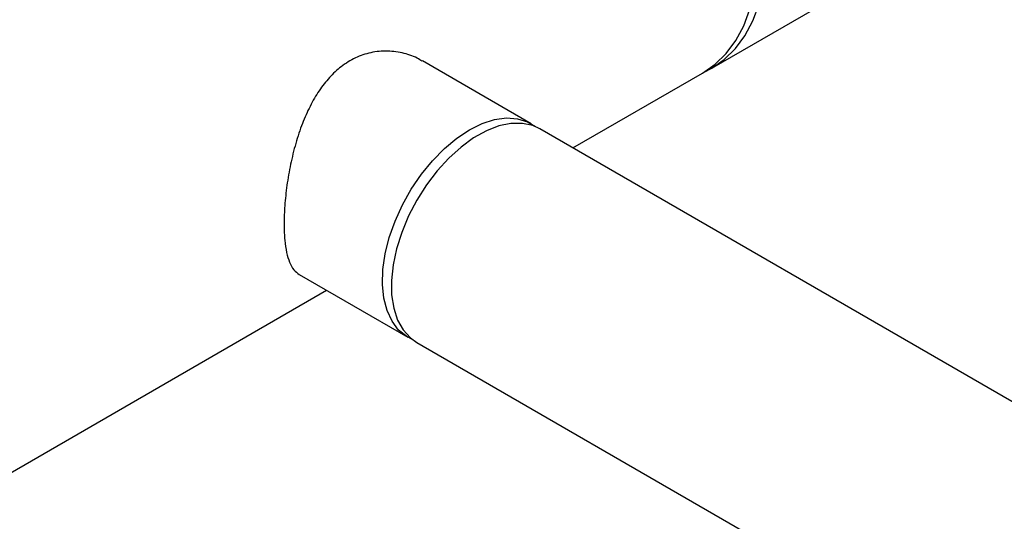
# Model space of a CAD drawing. Units: inches. Extents: x 8.6 to 37, y 4.7 to 25.4.
# Drawn here: x 24 to 24.6, y 16.8 to 17.1 of the extents above; entities that cross this region are included whole.
import ezdxf

# ---------------------------------------------------------------- set-up
doc = ezdxf.new("R2010")
doc.units = ezdxf.units.IN
doc.header["$MEASUREMENT"] = 0

msp = doc.modelspace()

# ---------------------------------------------------------------- linework, layer by layer
at = {"color": 7, "linetype": 'Continuous', "lineweight": 25}
for p, q in [((24.39057, 17.10463), (24.81036, 17.34696)), ((24.2756, 17.06939), (24.20651, 17.10927)), ((24.30227, 17.05399), (24.38474, 17.1016)), ((24.72891, 16.8077), (24.28128, 17.06611)), ((24.12814, 16.97351), (24.19723, 16.93363)), ((23.89228, 16.81731), (24.1455, 16.96349)), ((24.20291, 16.93035), (24.65794, 16.66767))]:
    msp.add_line(p, q, dxfattribs=at)
at = {"color": 7, "linetype": 'Continuous', "lineweight": 25, "flags": 128}
for points in [[(24.38535, 17.10196), (24.39058, 17.10463), (24.39855, 17.11018), (24.40561, 17.11711), (24.41171, 17.12534), (24.41679, 17.1348), (24.42079, 17.14539), (24.42367, 17.15702), (24.42541, 17.16957), (24.42599, 17.18292), (24.42541, 17.19694), (24.42367, 17.2115), (24.42079, 17.22646), (24.41679, 17.24167), (24.41171, 17.25698), (24.40561, 17.27226), (24.39855, 17.28735), (24.39058, 17.3021)], [(24.38474, 17.1016), (24.38475, 17.10161), (24.3927, 17.10715), (24.39976, 17.11406), (24.40585, 17.12228), (24.41091, 17.13172), (24.4149, 17.1423)], [(24.23641, 17.06551), (24.24448, 17.06948), (24.25238, 17.07201), (24.25994, 17.07304), (24.26699, 17.07254), (24.2734, 17.07052), (24.27834, 17.06757)], [(24.20017, 16.93217), (24.19652, 16.93406), (24.19134, 16.93825), (24.18713, 16.94379), (24.18396, 16.95057), (24.18192, 16.95842), (24.18103, 16.9672), (24.18133, 16.97671), (24.1828, 16.98674), (24.18541, 16.99709), (24.18911, 17.00754), (24.19382, 17.01786), (24.19943, 17.02782), (24.20583, 17.03723), (24.21289, 17.04588), (24.22045, 17.05358), (24.22834, 17.06017), (24.23641, 17.06551)], [(24.28128, 17.06611), (24.27676, 17.06817), (24.2701, 17.06962), (24.26284, 17.06955), (24.25513, 17.06796), (24.24715, 17.06488), (24.23906, 17.06038), (24.23104, 17.05455), (24.22325, 17.04753), (24.21586, 17.03946), (24.20903, 17.0305), (24.20291, 17.02086)], [(24.20291, 17.02086), (24.19762, 17.01074), (24.19328, 17.00034), (24.18998, 16.98991), (24.18779, 16.97965), (24.18676, 16.96979), (24.18691, 16.96053), (24.18823, 16.95208), (24.1907, 16.94461), (24.19427, 16.93828), (24.19886, 16.93324), (24.20291, 16.93035)]]:
    msp.add_lwpolyline(points, dxfattribs=at)
at = {"color": 7, "linetype": 'Continuous', "lineweight": 25}
msp.add_open_spline([(24.20638, 17.10905), (24.2053, 17.10975), (24.20142, 17.11226), (24.19349, 17.11471), (24.18305, 17.11599), (24.17249, 17.11471), (24.16257, 17.11098), (24.15383, 17.10532), (24.14628, 17.09796), (24.13976, 17.08929), (24.13416, 17.07926), (24.12928, 17.0678), (24.12526, 17.05525), (24.1221, 17.04187), (24.11991, 17.02849), (24.11867, 17.01595), (24.11832, 17.00474), (24.11876, 16.99523), (24.11993, 16.98735), (24.12184, 16.98104), (24.12446, 16.97624), (24.12694, 16.97443), (24.12816, 16.97354)], degree=3, knots=[0, 0, 0, 0, 0.020395, 0.073795, 0.129708, 0.185583, 0.237336, 0.289084, 0.336426, 0.383787, 0.433313, 0.482852, 0.537497, 0.592127, 0.647441, 0.702727, 0.753495, 0.804263, 0.852505, 0.900764, 0.951225, 1, 1, 1, 1], dxfattribs=at)

doc.saveas('drawing.dxf')
